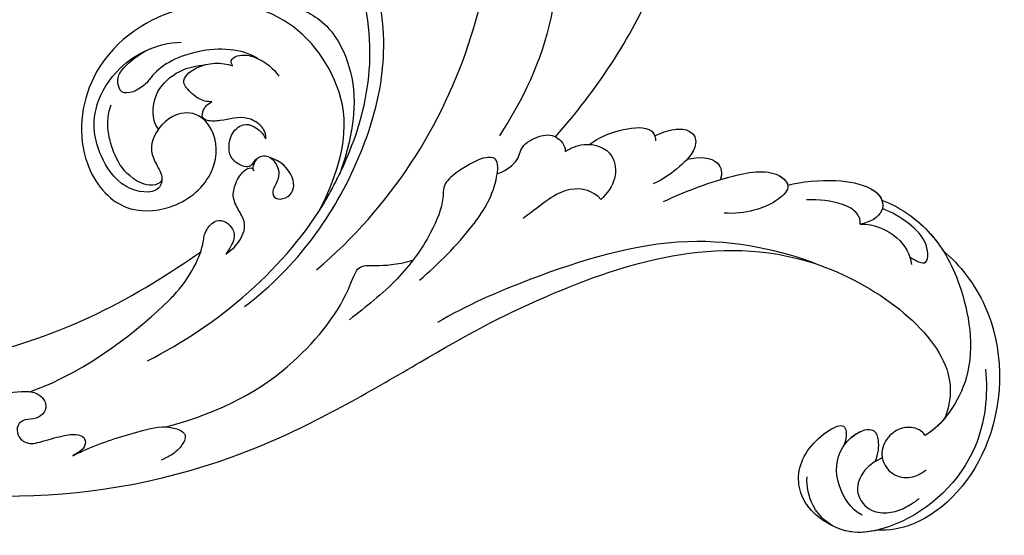
# Model space of a CAD drawing. Units: millimetres. Extents: x 80 to 7640, y 2442 to 4224.
# Drawn here: x 1121 to 1202, y 2977 to 3019 of the extents above; entities that cross this region are included whole.
import ezdxf

# ---------------------------------------------------------------- set-up
doc = ezdxf.new("R2010")
doc.units = ezdxf.units.MM
doc.layers.add('H-08.木作(細線)', color=8, linetype='Continuous')

# ---------------------------------------------------------------- blocks, each defined once
blk = doc.blocks.new('SE-21039L-d')
at = {"layer": 'H-08.木作(細線)'}
for points, knots in [([(1.578, -37.936), (2.618, -29.899), (0.233, -15.602), (-11.609, 0.29), (-18.207, 6.695), (-27.996, 13.823), (-33.25, 17.133), (-37.083, 21.809)], [0, 0, 0, 0, 0.0572105, 0.1046729, 0.1400097, 0.1587617, 0.1828641, 0.1828641, 0.1828641, 0.1828641]), ([(8.846, -16.434), (8.773, -11.201), (7.239, -1.007), (2.058, 7.816), (-0.432, 12.098)], [0, 0, 0, 0, 0.03732805, 0.07581923, 0.07581923, 0.07581923, 0.07581923]), ([(8.846, -16.434), (8.773, -11.201), (7.239, -1.007), (2.058, 7.816), (-0.432, 12.098)], [0, 0, 0, 0, 0.03732805, 0.07581923, 0.07581923, 0.07581923, 0.07581923]), ([(8.846, -16.434), (8.773, -11.201), (7.239, -1.007), (2.058, 7.816), (-0.432, 12.098)], [0, 0, 0, 0, 0.03732805, 0.07581923, 0.07581923, 0.07581923, 0.07581923]), ([(-6.155, 9.67), (-5.793, 9.2), (-5.146, 8.358), (-4.696, 6.889), (-5.625, 6.088), (-6.222, 5.912), (-5.707, 5.061), (-3.777, 3.861), (-1.62, 1.132), (-0.773, -0.577), (-0.136, -2.324), (-0.565, -2.209), (-1.358, -2.552), (-0.897, -4.674), (0.126, -6.61), (3.473, -11.464), (4.789, -16.029), (5.347, -19.503)], [0, 0, 0, 0, 0.00446147, 0.00797654, 0.01002145, 0.01155019, 0.01339948, 0.01783605, 0.02756773, 0.03546716, 0.03678456, 0.0376423, 0.03915149, 0.0424466, 0.05004399, 0.05810343, 0.08426794, 0.08426794, 0.08426794, 0.08426794]), ([(-6.155, 9.67), (-5.793, 9.2), (-5.146, 8.358), (-4.696, 6.889), (-5.625, 6.088), (-6.222, 5.912), (-5.707, 5.061), (-3.777, 3.861), (-1.62, 1.132), (-0.773, -0.577), (-0.136, -2.324), (-0.565, -2.209), (-1.358, -2.552), (-0.897, -4.674), (0.126, -6.61), (3.473, -11.464), (4.789, -16.029), (5.347, -19.503)], [0, 0, 0, 0, 0.00446147, 0.00797654, 0.01002145, 0.01155019, 0.01339948, 0.01783605, 0.02756773, 0.03546716, 0.03678456, 0.0376423, 0.03915149, 0.0424466, 0.05004399, 0.05810343, 0.08426794, 0.08426794, 0.08426794, 0.08426794]), ([(32.463, -2.132), (33.935, -1.563), (37.342, -1.134), (42.431, -2.871), (48.351, -7.576), (48.73, -12.746), (48.246, -14.218)], [0, 0, 0, 0, 0.01151062, 0.02468436, 0.0423194, 0.05783406, 0.05783406, 0.05783406, 0.05783406]), ([(32.463, -2.132), (33.935, -1.563), (37.342, -1.134), (42.431, -2.871), (48.351, -7.576), (48.73, -12.746), (48.246, -14.218)], [0, 0, 0, 0, 0.01151062, 0.02468436, 0.0423194, 0.05783406, 0.05783406, 0.05783406, 0.05783406]), ([(32.463, -2.132), (33.935, -1.563), (36.262, -1.27), (38.384, -1.65), (39.047, -1.833)], [0, 0, 0, 0, 0.01151062, 0.01685707, 0.01685707, 0.01685707, 0.01685707]), ([(25.827, -6.452), (26.545, -5.442), (28.137, -3.605), (30.829, -1.91), (32.457, -1.943), (33.343, -3.006), (32.969, -4.188), (32.472, -4.823)], [0, 0, 0, 0, 0.00935566, 0.01629186, 0.02050834, 0.02288952, 0.02795291, 0.02795291, 0.02795291, 0.02795291]), ([(25.827, -6.452), (26.545, -5.442), (28.137, -3.605), (30.829, -1.91), (32.457, -1.943), (33.343, -3.006), (32.969, -4.188), (32.472, -4.823)], [0, 0, 0, 0, 0.00935566, 0.01629186, 0.02050834, 0.02288952, 0.02795291, 0.02795291, 0.02795291, 0.02795291]), ([(25.827, -6.452), (26.545, -5.442), (28.137, -3.605), (30.785, -1.938), (32.09, -1.937), (32.463, -2.132)], [0, 0, 0, 0, 0.00935566, 0.01629186, 0.02017316, 0.02017316, 0.02017316, 0.02017316]), ([(37.304, -4.063), (37.54, -4.043), (38.011, -3.975), (39.003, -3.543), (37.685, -2.103), (35.226, -1.982), (33.75, -2.341), (32.968, -2.632)], [0, 0, 0, 0, 0.00178205, 0.00374677, 0.00800146, 0.0129461, 0.01900659, 0.01900659, 0.01900659, 0.01900659]), ([(37.304, -4.063), (37.54, -4.043), (38.011, -3.975), (39.003, -3.543), (37.685, -2.103), (35.226, -1.982), (33.75, -2.341), (32.968, -2.632)], [0, 0, 0, 0, 0.00178205, 0.00374677, 0.00800146, 0.0129461, 0.01900659, 0.01900659, 0.01900659, 0.01900659]), ([(39.047, -1.833), (40.878, -1.771), (46.542, -2.736), (53.554, -10.164), (53.768, -18.92), (51.339, -22.102), (50.562, -22.744)], [0, 0, 0, 0, 0.01440805, 0.04088336, 0.06409499, 0.07200119, 0.07200119, 0.07200119, 0.07200119]), ([(39.047, -1.833), (40.878, -1.771), (46.542, -2.736), (53.554, -10.164), (53.768, -18.92), (51.339, -22.102), (50.562, -22.744)], [0, 0, 0, 0, 0.01440805, 0.04088336, 0.06409499, 0.07200119, 0.07200119, 0.07200119, 0.07200119]), ([(39.047, -1.833), (40.878, -1.771), (46.542, -2.736), (53.554, -10.164), (53.768, -18.92), (51.339, -22.102), (50.562, -22.744)], [0, 0, 0, 0, 0.01440805, 0.04088336, 0.06409499, 0.07200119, 0.07200119, 0.07200119, 0.07200119]), ([(32.472, -4.823), (33.311, -4.007), (35.541, -3.272), (37.229, -3.915), (37.864, -4.448)], [0, 0, 0, 0, 0.00742723, 0.01428046, 0.01428046, 0.01428046, 0.01428046]), ([(32.472, -4.823), (33.311, -4.007), (35.541, -3.272), (37.229, -3.915), (37.864, -4.448)], [0, 0, 0, 0, 0.00742723, 0.01428046, 0.01428046, 0.01428046, 0.01428046]), ([(32.472, -4.823), (32.286, -4.562), (31.515, -4.167), (29.717, -4.725), (28.581, -5.601), (27.812, -6.311)], [0, 0, 0, 0, 0.00205346, 0.00554601, 0.01292556, 0.01292556, 0.01292556, 0.01292556]), ([(32.472, -4.823), (32.286, -4.562), (31.515, -4.167), (29.717, -4.725), (28.581, -5.601), (27.812, -6.311)], [0, 0, 0, 0, 0.00205346, 0.00554601, 0.01292556, 0.01292556, 0.01292556, 0.01292556]), ([(19.115, -14.386), (19.845, -12.651), (21.223, -9.812), (23.957, -6.149), (26.262, -6.307), (26.023, -8.37), (25.2, -9.967), (24.187, -11.196), (23.476, -11.726)], [0, 0, 0, 0, 0.01385539, 0.02329772, 0.02716191, 0.03106637, 0.03645386, 0.04261003, 0.04261003, 0.04261003, 0.04261003]), ([(19.115, -14.386), (19.845, -12.651), (21.223, -9.812), (23.957, -6.149), (26.262, -6.307), (26.023, -8.37), (25.2, -9.967), (24.187, -11.196), (23.476, -11.726)], [0, 0, 0, 0, 0.01385539, 0.02329772, 0.02716191, 0.03106637, 0.03645386, 0.04261003, 0.04261003, 0.04261003, 0.04261003]), ([(21.371, -9.893), (21.517, -9.653), (22.428, -8.197), (23.891, -6.237), (25.565, -6.264), (25.827, -6.452)], [0.01197391, 0.01197391, 0.01197391, 0.01197391, 0.01385539, 0.02329772, 0.02651036, 0.02651036, 0.02651036, 0.02651036]), ([(-34.552, -67.03), (-33.516, -64.993), (-33.642, -59.817), (-39.366, -54.322), (-47.348, -54.599), (-53.711, -61.467), (-53.706, -72.763), (-40.824, -85.352), (-13.063, -79.035), (6.558, -59.377), (13.807, -35.307), (16.988, -26.289), (26.64, -8.528), (45.228, -6.88), (48.061, -10.885), (48.535, -12.132)], [0, 0, 0, 0, 0.0168584, 0.0347916, 0.051214, 0.0714848, 0.098182, 0.1254944, 0.1914249, 0.2800678, 0.3143809, 0.352378, 0.4038312, 0.436148, 0.4476005, 0.4476005, 0.4476005, 0.4476005]), ([(-34.552, -67.03), (-33.516, -64.993), (-33.642, -59.817), (-39.366, -54.322), (-47.348, -54.599), (-53.711, -61.467), (-53.706, -72.763), (-40.824, -85.352), (-13.063, -79.035), (6.558, -59.377), (13.807, -35.307), (16.988, -26.289), (26.64, -8.528), (45.228, -6.88), (48.061, -10.885), (48.535, -12.132)], [0, 0, 0, 0, 0.0168584, 0.0347916, 0.051214, 0.0714848, 0.098182, 0.1254944, 0.1914249, 0.2800678, 0.3143809, 0.352378, 0.4038312, 0.436148, 0.4476005, 0.4476005, 0.4476005, 0.4476005]), ([(-37.946, -56.21), (-38.546, -55.801), (-41.233, -54.387), (-47.348, -54.599), (-53.711, -61.467), (-53.706, -72.763), (-40.824, -85.352), (-13.063, -79.035), (6.558, -59.377), (13.807, -35.307), (16.988, -26.289), (26.64, -8.528), (45.228, -6.88), (48.061, -10.885), (48.535, -12.132)], [0.0296341, 0.0296341, 0.0296341, 0.0296341, 0.0347916, 0.051214, 0.0714848, 0.098182, 0.1254944, 0.1914249, 0.2800678, 0.3143809, 0.352378, 0.4038312, 0.436148, 0.4476005, 0.4476005, 0.4476005, 0.4476005]), ([(48.272, -6.769), (49.857, -8.202), (53.123, -12.642), (52.633, -20.176), (49.03, -24.989), (45.5, -25.211), (43.793, -23.958), (43.288, -23.335)], [0, 0, 0, 0, 0.01619404, 0.03874099, 0.05003209, 0.05764577, 0.06316655, 0.06316655, 0.06316655, 0.06316655]), ([(48.272, -6.769), (49.857, -8.202), (53.123, -12.642), (52.633, -20.176), (49.03, -24.989), (45.5, -25.211), (43.793, -23.958), (43.288, -23.335)], [0, 0, 0, 0, 0.01619404, 0.03874099, 0.05003209, 0.05764577, 0.06316655, 0.06316655, 0.06316655, 0.06316655]), ([(14.895, -10.835), (15.107, -10.332), (15.577, -9.424), (16.465, -8.649), (17.503, -8.503), (18.283, -9.572), (18.178, -11.654), (17.834, -13.078), (17.498, -13.883)], [0, 0, 0, 0, 0.00410665, 0.00682955, 0.00856218, 0.01168079, 0.01617288, 0.02255954, 0.02255954, 0.02255954, 0.02255954]), ([(14.895, -10.835), (15.107, -10.332), (15.577, -9.424), (16.465, -8.649), (17.503, -8.503), (18.283, -9.572), (18.178, -11.654), (17.834, -13.078), (17.498, -13.883)], [0, 0, 0, 0, 0.00410665, 0.00682955, 0.00856218, 0.01168079, 0.01617288, 0.02255954, 0.02255954, 0.02255954, 0.02255954]), ([(14.895, -10.835), (15.107, -10.332), (15.577, -9.424), (16.465, -8.649), (17.503, -8.503), (18.115, -9.342), (18.208, -10.123), (18.208, -10.476)], [0, 0, 0, 0, 0.00410665, 0.00682955, 0.00856218, 0.01168079, 0.01415924, 0.01415924, 0.01415924, 0.01415924]), ([(18.208, -10.476), (18.757, -9.626), (20.152, -8.548), (21.187, -9.382), (21.371, -9.893)], [0, 0, 0, 0, 0.005637558, 0.009525209, 0.009525209, 0.009525209, 0.009525209]), ([(18.208, -10.476), (18.757, -9.626), (20.152, -8.548), (21.187, -9.382), (21.371, -9.893)], [0, 0, 0, 0, 0.005637558, 0.009525209, 0.009525209, 0.009525209, 0.009525209]), ([(18.208, -10.476), (18.757, -9.626), (20.152, -8.548), (21.187, -9.382), (21.371, -9.893)], [0, 0, 0, 0, 0.005637558, 0.009525209, 0.009525209, 0.009525209, 0.009525209]), ([(31.963, -9.737), (29.253, -10.757), (21.857, -14.861), (15.632, -25.463), (12.759, -31.804), (11.953, -34.44)], [0, 0, 0, 0, 0.02835133, 0.05934825, 0.08056046, 0.08056046, 0.08056046, 0.08056046]), ([(31.963, -9.737), (29.253, -10.757), (21.857, -14.861), (15.632, -25.463), (12.759, -31.804), (11.953, -34.44)], [0, 0, 0, 0, 0.02835133, 0.05934825, 0.08056046, 0.08056046, 0.08056046, 0.08056046]), ([(11.365, -15.004), (11.534, -14.013), (12.354, -12.461), (13.797, -10.647), (14.82, -10.691), (15.228, -11.09)], [0, 0, 0, 0, 0.00635967, 0.01263814, 0.01551709, 0.01551709, 0.01551709, 0.01551709]), ([(11.365, -15.004), (11.534, -14.013), (12.354, -12.461), (13.797, -10.647), (14.82, -10.691), (15.228, -11.09)], [0, 0, 0, 0, 0.00635967, 0.01263814, 0.01551709, 0.01551709, 0.01551709, 0.01551709]), ([(11.365, -15.004), (11.534, -14.013), (12.354, -12.461), (13.72, -10.744), (14.636, -10.692), (14.895, -10.835)], [0, 0, 0, 0, 0.00635967, 0.01263814, 0.01468683, 0.01468683, 0.01468683, 0.01468683]), ([(-0.81, -44.214), (0.223, -38.741), (-1.106, -27.993), (-8.313, -16.564), (-20.415, -13.035), (-24.598, -14.036), (-26.737, -15.311), (-27.069, -16.537), (-26.924, -16.828)], [0, 0, 0, 0, 0.0388064, 0.0802255, 0.1026862, 0.1093087, 0.1165223, 0.1187678, 0.1187678, 0.1187678, 0.1187678]), ([(-0.81, -44.214), (0.223, -38.741), (-1.106, -27.993), (-8.313, -16.564), (-20.415, -13.035), (-24.598, -14.036), (-26.737, -15.311), (-27.069, -16.537), (-26.924, -16.828)], [0, 0, 0, 0, 0.0388064, 0.0802255, 0.1026862, 0.1093087, 0.1165223, 0.1187678, 0.1187678, 0.1187678, 0.1187678]), ([(10.265, -16.778), (10.396, -16.3), (11.031, -14.901), (13.233, -13.969), (15.065, -15.679), (15.191, -16.986), (15.144, -17.774)], [0, 0, 0, 0, 0.00403952, 0.01040569, 0.01475822, 0.01954774, 0.01954774, 0.01954774, 0.01954774]), ([(10.265, -16.778), (10.396, -16.3), (11.031, -14.901), (13.233, -13.969), (15.065, -15.679), (15.191, -16.986), (15.144, -17.774)], [0, 0, 0, 0, 0.00403952, 0.01040569, 0.01475822, 0.01954774, 0.01954774, 0.01954774, 0.01954774]), ([(48.246, -14.218), (47.935, -14.134), (47.211, -14.223), (46.297, -15.015), (45.935, -16.451), (46.534, -18.074), (48.325, -18.635), (49.812, -17.717), (50.153, -16.775), (50.226, -16.283)], [0, 0, 0, 0, 0.00207179, 0.00505743, 0.00843638, 0.01242801, 0.01710784, 0.02093463, 0.02437357, 0.02437357, 0.02437357, 0.02437357]), ([(48.246, -14.218), (47.935, -14.134), (47.211, -14.223), (46.297, -15.015), (45.935, -16.451), (46.534, -18.074), (48.325, -18.635), (49.812, -17.717), (50.153, -16.775), (50.226, -16.283)], [0, 0, 0, 0, 0.00207179, 0.00505743, 0.00843638, 0.01242801, 0.01710784, 0.02093463, 0.02437357, 0.02437357, 0.02437357, 0.02437357]), ([(48.246, -14.218), (47.935, -14.134), (47.211, -14.223), (46.297, -15.015), (45.935, -16.451), (46.334, -17.532), (46.799, -17.935), (46.869, -17.987)], [0, 0, 0, 0, 0.00207179, 0.00505743, 0.00843638, 0.01242801, 0.01308791, 0.01308791, 0.01308791, 0.01308791]), ([(-3.754, -52.97), (-1.413, -46.869), (-0.31, -38.939), (-3.292, -26.808), (-6.944, -19.966), (-16.58, -15.24), (-21.329, -15.106), (-23.082, -15.847)], [0, 0, 0, 0, 0.0503329, 0.0536396, 0.0942305, 0.1102088, 0.1197028, 0.1197028, 0.1197028, 0.1197028]), ([(10.265, -16.778), (10.396, -16.3), (10.709, -15.611), (11.244, -15.102), (11.365, -15.004)], [0, 0, 0, 0, 0.004039519, 0.005125529, 0.005125529, 0.005125529, 0.005125529]), ([(7.325, -21.943), (7.622, -21.482), (8.023, -19.918), (7.161, -19.011), (7.715, -17.238), (8.706, -16.232), (9.887, -16.394), (10.265, -16.778)], [0, 0, 0, 0, 0.00389245, 0.00798596, 0.01198744, 0.0159333, 0.01923971, 0.01923971, 0.01923971, 0.01923971]), ([(7.325, -21.943), (7.622, -21.482), (8.023, -19.918), (7.161, -19.011), (7.715, -17.238), (8.706, -16.232), (9.887, -16.394), (10.265, -16.778)], [0, 0, 0, 0, 0.00389245, 0.00798596, 0.01198744, 0.0159333, 0.01923971, 0.01923971, 0.01923971, 0.01923971]), ([(8.846, -16.434), (8.871, -16.427), (9.316, -16.316), (9.887, -16.394), (10.265, -16.778)], [0.015730415, 0.015730415, 0.015730415, 0.015730415, 0.015933298, 0.019239709, 0.019239709, 0.019239709, 0.019239709]), ([(48.82, -22.623), (47.811, -22.915), (45.408, -22.277), (43.601, -20.102), (43.85, -17.578), (44.775, -16.569), (45.763, -17.157), (46.378, -17.925), (46.629, -18.632)], [0, 0, 0, 0, 0.00698734, 0.01429236, 0.01904676, 0.02210328, 0.02465905, 0.02836704, 0.02836704, 0.02836704, 0.02836704]), ([(48.82, -22.623), (47.811, -22.915), (45.408, -22.277), (43.601, -20.102), (43.85, -17.578), (44.775, -16.569), (45.763, -17.157), (46.378, -17.925), (46.629, -18.632)], [0, 0, 0, 0, 0.00698734, 0.01429236, 0.01904676, 0.02210328, 0.02465905, 0.02836704, 0.02836704, 0.02836704, 0.02836704]), ([(43.827, -19.425), (43.734, -18.768), (43.881, -17.545), (44.775, -16.569), (45.763, -17.157), (46.378, -17.925), (46.629, -18.632)], [0.01463565, 0.01463565, 0.01463565, 0.01463565, 0.01904676, 0.02210328, 0.02465905, 0.02836704, 0.02836704, 0.02836704, 0.02836704]), ([(15.144, -17.774), (14.248, -17.589), (12.035, -18.732), (11.793, -21.342), (11.425, -23.271)], [0, 0, 0, 0, 0.00663808, 0.01538072, 0.01538072, 0.01538072, 0.01538072]), ([(15.144, -17.774), (14.248, -17.589), (12.035, -18.732), (11.793, -21.342), (11.425, -23.271)], [0, 0, 0, 0, 0.00663808, 0.01538072, 0.01538072, 0.01538072, 0.01538072]), ([(47.781, -24.883), (46.482, -25.282), (43.887, -25.33), (41.307, -22.359), (42.097, -18.361), (42.966, -18.094), (43.653, -18.798), (43.827, -19.425)], [0, 0, 0, 0, 0.00768469, 0.0161595, 0.02468499, 0.02675199, 0.03005465, 0.03005465, 0.03005465, 0.03005465]), ([(47.781, -24.883), (46.482, -25.282), (43.887, -25.33), (41.307, -22.359), (42.097, -18.361), (42.966, -18.094), (43.653, -18.798), (43.827, -19.425)], [0, 0, 0, 0, 0.00768469, 0.0161595, 0.02468499, 0.02675199, 0.03005465, 0.03005465, 0.03005465, 0.03005465]), ([(47.781, -24.883), (46.482, -25.282), (43.887, -25.33), (41.307, -22.359), (42.097, -18.361), (42.966, -18.094), (43.653, -18.798), (43.827, -19.425)], [0, 0, 0, 0, 0.00768469, 0.0161595, 0.02468499, 0.02675199, 0.03005465, 0.03005465, 0.03005465, 0.03005465]), ([(46.869, -17.987), (46.557, -18.674), (46.309, -19.939), (47.11, -21.742), (49.094, -22.084), (50.456, -20.955), (51.043, -19.899), (51.305, -18.963), (51.405, -18.429)], [0, 0, 0, 0, 0.00500156, 0.00948739, 0.0139246, 0.01744339, 0.0212634, 0.02484603, 0.02484603, 0.02484603, 0.02484603]), ([(46.869, -17.987), (46.557, -18.674), (46.309, -19.939), (47.11, -21.742), (49.094, -22.084), (50.456, -20.955), (51.043, -19.899), (51.305, -18.963), (51.405, -18.429)], [0, 0, 0, 0, 0.00500156, 0.00948739, 0.0139246, 0.01744339, 0.0212634, 0.02484603, 0.02484603, 0.02484603, 0.02484603]), ([(8.478, -32.833), (8.764, -30.771), (8.888, -27.169), (8.321, -23.32), (6.608, -20.871), (5.553, -21.546), (4.855, -23.456), (4.491, -25.653), (5.599, -26.521), (6.815, -29.75), (7.234, -34.273), (6.681, -37.466), (6.385, -39.169)], [0, 0, 0, 0, 0.01557537, 0.02584358, 0.02964303, 0.03288526, 0.03798497, 0.04129193, 0.04583055, 0.05347435, 0.06454507, 0.07720517, 0.07720517, 0.07720517, 0.07720517]), ([(8.478, -32.833), (8.764, -30.771), (8.888, -27.169), (8.321, -23.32), (6.608, -20.871), (5.553, -21.546), (4.855, -23.456), (4.491, -25.653), (5.599, -26.521), (6.815, -29.75), (7.234, -34.273), (6.681, -37.466), (6.385, -39.169)], [0, 0, 0, 0, 0.01557537, 0.02584358, 0.02964303, 0.03288526, 0.03798497, 0.04129193, 0.04583055, 0.05347435, 0.06454507, 0.07720517, 0.07720517, 0.07720517, 0.07720517]), ([(-15.628, -22.023), (-15.629, -22.255), (-15.489, -22.622), (-14.953, -23), (-14.39, -22.959), (-13.414, -22.559), (-11.081, -22.111), (-6.565, -23.725), (-3.875, -27.098), (-2.367, -30.726)], [0, 0, 0, 0, 0.00110177, 0.00245922, 0.00451392, 0.00664612, 0.01101516, 0.02157543, 0.03986688, 0.03986688, 0.03986688, 0.03986688]), ([(-15.628, -22.023), (-15.629, -22.255), (-15.489, -22.622), (-14.953, -23), (-14.39, -22.959), (-13.414, -22.559), (-11.081, -22.111), (-6.565, -23.725), (-3.875, -27.098), (-2.367, -30.726)], [0, 0, 0, 0, 0.00110177, 0.00245922, 0.00451392, 0.00664612, 0.01101516, 0.02157543, 0.03986688, 0.03986688, 0.03986688, 0.03986688]), ([(-15.628, -22.023), (-15.629, -22.255), (-15.489, -22.622), (-14.953, -23), (-14.39, -22.959), (-13.414, -22.559), (-11.081, -22.111), (-6.565, -23.725), (-3.875, -27.098), (-2.367, -30.726)], [0, 0, 0, 0, 0.00110177, 0.00245922, 0.00451392, 0.00664612, 0.01101516, 0.02157543, 0.03986688, 0.03986688, 0.03986688, 0.03986688]), ([(50.562, -22.744), (49.967, -23.596), (49.088, -24.44), (47.966, -24.833), (47.781, -24.883)], [0.042549338, 0.042549338, 0.042549338, 0.042549338, 0.050032086, 0.051471105, 0.051471105, 0.051471105, 0.051471105]), ([(-1.585, -34.035), (-3.106, -28.524), (-7.477, -24.383), (-15.777, -23.641), (-22.519, -29.565), (-24.216, -38.193), (-19.468, -44.557), (-13.799, -45.487), (-10.496, -42.299), (-9.681, -38.195), (-11.798, -35.159), (-14.618, -34.751), (-16.238, -36.631), (-15.986, -39.4), (-14.535, -40.306), (-13.058, -40.686), (-12.304, -42.126), (-14.78, -43.943), (-18.834, -42.885), (-21.118, -40.701), (-21.977, -37.602), (-21.622, -34.866), (-20.93, -33.468)], [0, 0, 0, 0, 0.0213968, 0.0422816, 0.0601609, 0.0816299, 0.0988718, 0.111107, 0.1203268, 0.1311783, 0.1394443, 0.1447619, 0.1495139, 0.1563092, 0.160791, 0.1642171, 0.167116, 0.1735602, 0.1800481, 0.1899338, 0.1982492, 0.2036599, 0.2036599, 0.2036599, 0.2036599]), ([(-1.585, -34.035), (-3.106, -28.524), (-7.477, -24.383), (-15.777, -23.641), (-22.519, -29.565), (-24.216, -38.193), (-19.468, -44.557), (-13.799, -45.487), (-10.496, -42.299), (-9.681, -38.195), (-11.798, -35.159), (-14.618, -34.751), (-16.238, -36.631), (-15.986, -39.4), (-14.535, -40.306), (-13.058, -40.686), (-12.304, -42.126), (-14.78, -43.943), (-18.834, -42.885), (-21.118, -40.701), (-21.977, -37.602), (-21.622, -34.866), (-20.93, -33.468)], [0, 0, 0, 0, 0.0213968, 0.0422816, 0.0601609, 0.0816299, 0.0988718, 0.111107, 0.1203268, 0.1311783, 0.1394443, 0.1447619, 0.1495139, 0.1563092, 0.160791, 0.1642171, 0.167116, 0.1735602, 0.1800481, 0.1899338, 0.1982492, 0.2036599, 0.2036599, 0.2036599, 0.2036599]), ([(-1.585, -34.035), (-3.106, -28.524), (-7.477, -24.383), (-15.777, -23.641), (-22.519, -29.565), (-24.216, -38.193), (-19.468, -44.557), (-13.799, -45.487), (-10.496, -42.299), (-9.681, -38.195), (-11.656, -35.362), (-13.398, -34.95), (-13.901, -34.979)], [0, 0, 0, 0, 0.0213968, 0.0422816, 0.0601609, 0.0816299, 0.0988718, 0.111107, 0.1203268, 0.1311783, 0.1394443, 0.1431282, 0.1431282, 0.1431282, 0.1431282]), ([(-13.833, -28.21), (-15.368, -28.467), (-18.184, -30.779), (-19.534, -34.209), (-19.249, -35.951), (-19.565, -37.273), (-20.326, -38.029), (-21.277, -37.42), (-21.697, -36.519), (-21.297, -33.663), (-20.169, -32.14), (-19.454, -31.476)], [0, 0, 0, 0, 0.01138566, 0.02178366, 0.02414147, 0.02667202, 0.02905113, 0.03135868, 0.03492971, 0.04060633, 0.04790447, 0.04790447, 0.04790447, 0.04790447]), ([(-13.833, -28.21), (-15.368, -28.467), (-18.184, -30.779), (-19.534, -34.209), (-19.249, -35.951), (-19.565, -37.273), (-20.326, -38.029), (-21.277, -37.42), (-21.697, -36.519), (-21.297, -33.663), (-20.169, -32.14), (-19.454, -31.476)], [0, 0, 0, 0, 0.01138566, 0.02178366, 0.02414147, 0.02667202, 0.02905113, 0.03135868, 0.03492971, 0.04060633, 0.04790447, 0.04790447, 0.04790447, 0.04790447]), ([(-14.962, -30.062), (-15.107, -30.018), (-15.512, -29.797), (-15.153, -28.839), (-13.703, -27.986), (-12.301, -27.931), (-11.541, -28.124)], [0, 0, 0, 0, 0.0010388, 0.00259186, 0.00622439, 0.01232789, 0.01232789, 0.01232789, 0.01232789]), ([(-14.962, -30.062), (-15.107, -30.018), (-15.512, -29.797), (-15.153, -28.839), (-13.703, -27.986), (-12.301, -27.931), (-11.541, -28.124)], [0, 0, 0, 0, 0.0010388, 0.00259186, 0.00622439, 0.01232789, 0.01232789, 0.01232789, 0.01232789]), ([(-14.252, -33.42), (-14.524, -33.701), (-15.286, -34.091), (-16.411, -34.034), (-17.387, -33.79), (-17.258, -31.734), (-15.838, -30.405), (-14.962, -30.062)], [0, 0, 0, 0, 0.00286077, 0.00628545, 0.00788045, 0.01234351, 0.01936737, 0.01936737, 0.01936737, 0.01936737]), ([(-14.252, -33.42), (-14.524, -33.701), (-15.286, -34.091), (-16.411, -34.034), (-17.387, -33.79), (-17.258, -31.734), (-15.838, -30.405), (-14.962, -30.062)], [0, 0, 0, 0, 0.00286077, 0.00628545, 0.00788045, 0.01234351, 0.01936737, 0.01936737, 0.01936737, 0.01936737]), ([(-3.754, -52.97), (-1.413, -46.869), (-0.31, -38.939), (-2.081, -31.734), (-2.281, -31.019), (-2.367, -30.726)], [0, 0, 0, 0, 0.0503329, 0.05363962, 0.0559673, 0.0559673, 0.0559673, 0.0559673]), ([(-1.585, -34.035), (-1.651, -33.65), (-1.811, -32.835), (-2.081, -31.734), (-2.281, -31.019), (-2.367, -30.726)], [0.047416152, 0.047416152, 0.047416152, 0.047416152, 0.0503329, 0.05363962, 0.055967298, 0.055967298, 0.055967298, 0.055967298]), ([(-16.003, -38.1), (-16.277, -38.043), (-17.269, -37.587), (-18.416, -35.885), (-18.169, -33.668), (-17.502, -32.437), (-16.768, -31.581)], [0, 0, 0, 0, 0.00202253, 0.00828521, 0.01442156, 0.01794025, 0.01794025, 0.01794025, 0.01794025]), ([(-16.003, -38.1), (-16.277, -38.043), (-17.269, -37.587), (-18.416, -35.885), (-18.169, -33.668), (-17.502, -32.437), (-16.768, -31.581)], [0, 0, 0, 0, 0.00202253, 0.00828521, 0.01442156, 0.01794025, 0.01794025, 0.01794025, 0.01794025]), ([(-8.869, -32.706), (-9.048, -32.42), (-9.897, -32.015), (-11.669, -32.513), (-12.324, -33.838), (-13.375, -34.845), (-13.988, -34.999), (-14.378, -34.376), (-14.403, -33.878), (-14.252, -33.42)], [0, 0, 0, 0, 0.00228648, 0.00527157, 0.01102036, 0.01382248, 0.01540664, 0.01715139, 0.01909933, 0.01909933, 0.01909933, 0.01909933]), ([(-8.869, -32.706), (-9.048, -32.42), (-9.897, -32.015), (-11.669, -32.513), (-12.324, -33.838), (-13.375, -34.845), (-13.988, -34.999), (-14.378, -34.376), (-14.403, -33.878), (-14.252, -33.42)], [0, 0, 0, 0, 0.00228648, 0.00527157, 0.01102036, 0.01382248, 0.01540664, 0.01715139, 0.01909933, 0.01909933, 0.01909933, 0.01909933]), ([(-8.869, -32.706), (-9.048, -32.42), (-9.897, -32.015), (-11.669, -32.513), (-12.324, -33.838), (-13.364, -34.834), (-13.792, -34.95), (-13.923, -34.9)], [0, 0, 0, 0, 0.00228648, 0.00527157, 0.01102036, 0.01382248, 0.01529829, 0.01529829, 0.01529829, 0.01529829]), ([(-8.278, -34.4), (-8.328, -34.552), (-8.331, -34.824), (-8.19, -35.485), (-9.376, -35.946), (-10.437, -35.675), (-11.387, -34.318), (-11.179, -33.064), (-10.332, -32.5), (-9.325, -32.516), (-8.869, -32.706)], [0.03026755, 0.03026755, 0.03026755, 0.03026755, 0.03141324, 0.03219927, 0.03479666, 0.03744758, 0.04075137, 0.04438753, 0.04717872, 0.05025783, 0.05025783, 0.05025783, 0.05025783]), ([(-8.278, -34.4), (-8.328, -34.552), (-8.331, -34.824), (-8.19, -35.485), (-9.376, -35.946), (-10.437, -35.675), (-11.387, -34.318), (-11.179, -33.064), (-10.332, -32.5), (-9.325, -32.516), (-8.869, -32.706)], [0.03026755, 0.03026755, 0.03026755, 0.03026755, 0.03141324, 0.03219927, 0.03479666, 0.03744758, 0.04075137, 0.04438753, 0.04717872, 0.05025783, 0.05025783, 0.05025783, 0.05025783]), ([(-8.278, -34.4), (-8.328, -34.552), (-8.331, -34.824), (-8.19, -35.485), (-9.376, -35.946), (-10.437, -35.675), (-11.387, -34.318), (-11.179, -33.064), (-10.332, -32.5), (-9.325, -32.516), (-8.869, -32.706)], [0.03026755, 0.03026755, 0.03026755, 0.03026755, 0.03141324, 0.03219927, 0.03479666, 0.03744758, 0.04075137, 0.04438753, 0.04717872, 0.05025783, 0.05025783, 0.05025783, 0.05025783]), ([(1.067, -55.996), (3.772, -51.781), (5.781, -45.68), (5.283, -38.613), (3.555, -34.847), (5.456, -34.399), (6.967, -31.978)], [0, 0, 0, 0, 0.0252304, 0.0453383, 0.04994471, 0.0589759, 0.0589759, 0.0589759, 0.0589759]), ([(1.067, -55.996), (3.772, -51.781), (5.781, -45.68), (5.283, -38.613), (3.555, -34.847), (5.456, -34.399), (6.967, -31.978)], [0, 0, 0, 0, 0.0252304, 0.0453383, 0.04994471, 0.0589759, 0.0589759, 0.0589759, 0.0589759]), ([(-7.801, -35.345), (-7.931, -35.286), (-8.269, -34.919), (-8.379, -34), (-7.558, -33.507), (-6.723, -33.681), (-6.044, -34.052), (-5.703, -34.866), (-5.537, -35.776), (-4.715, -35.872), (-4.153, -34.968), (-4.354, -34.101), (-5.388, -33.266), (-6.75, -33.233), (-7.499, -33.606)], [0, 0, 0, 0, 0.00104704, 0.00345688, 0.00563443, 0.00759439, 0.00959138, 0.01150371, 0.01355071, 0.01516514, 0.01696338, 0.01885736, 0.02146382, 0.027434, 0.027434, 0.027434, 0.027434]), ([(-7.801, -35.345), (-7.931, -35.286), (-8.269, -34.919), (-8.379, -34), (-7.558, -33.507), (-6.723, -33.681), (-6.044, -34.052), (-5.703, -34.866), (-5.537, -35.776), (-4.715, -35.872), (-4.153, -34.968), (-4.354, -34.101), (-5.388, -33.266), (-6.75, -33.233), (-7.499, -33.606)], [0, 0, 0, 0, 0.00104704, 0.00345688, 0.00563443, 0.00759439, 0.00959138, 0.01150371, 0.01355071, 0.01516514, 0.01696338, 0.01885736, 0.02146382, 0.027434, 0.027434, 0.027434, 0.027434]), ([(-7.801, -35.345), (-7.931, -35.286), (-8.187, -35.009), (-8.288, -34.618), (-8.278, -34.4)], [0, 0, 0, 0, 0.001047039, 0.002616848, 0.002616848, 0.002616848, 0.002616848]), ([(-4.894, -42.02), (-4.777, -41.574), (-4.659, -40.541), (-5.174, -39.047), (-6.494, -38.625), (-7.666, -38.23), (-8.31, -37.099), (-8.496, -36.017), (-8.265, -35.354), (-8.013, -35.25), (-7.801, -35.345)], [0, 0, 0, 0, 0.00355778, 0.00768244, 0.01043655, 0.01345013, 0.01641186, 0.01980778, 0.02103397, 0.02167459, 0.02167459, 0.02167459, 0.02167459]), ([(-4.894, -42.02), (-4.777, -41.574), (-4.659, -40.541), (-5.174, -39.047), (-6.494, -38.625), (-7.666, -38.23), (-8.31, -37.099), (-8.496, -36.017), (-8.265, -35.354), (-8.013, -35.25), (-7.801, -35.345)], [0, 0, 0, 0, 0.00355778, 0.00768244, 0.01043655, 0.01345013, 0.01641186, 0.01980778, 0.02103397, 0.02167459, 0.02167459, 0.02167459, 0.02167459]), ([(-4.894, -42.02), (-4.777, -41.574), (-4.659, -40.541), (-5.174, -39.047), (-6.494, -38.625), (-7.666, -38.23), (-8.31, -37.099), (-8.496, -36.017), (-8.265, -35.354), (-8.013, -35.25), (-7.801, -35.345)], [0, 0, 0, 0, 0.00355778, 0.00768244, 0.01043655, 0.01345013, 0.01641186, 0.01980778, 0.02103397, 0.02167459, 0.02167459, 0.02167459, 0.02167459]), ([(-12.94, -41.041), (-12.871, -41.39), (-13.448, -42.26), (-15.289, -42.731), (-17.568, -42.187), (-19.739, -40.631), (-20.271, -39.221)], [0, 0, 0, 0, 0.00180887, 0.0058844, 0.01289968, 0.02384218, 0.02384218, 0.02384218, 0.02384218]), ([(-12.94, -41.041), (-12.871, -41.39), (-13.448, -42.26), (-15.289, -42.731), (-17.568, -42.187), (-19.739, -40.631), (-20.271, -39.221)], [0, 0, 0, 0, 0.00180887, 0.0058844, 0.01289968, 0.02384218, 0.02384218, 0.02384218, 0.02384218]), ([(-9.261, -61.414), (-6.781, -56.898), (-5.933, -50.739), (-5.695, -45.583), (-6.492, -42.99), (-7.453, -41.892), (-7.53, -40.535), (-6.764, -39.985), (-5.804, -40.054), (-5.133, -40.572), (-4.945, -41.489), (-4.894, -42.02)], [0, 0, 0, 0, 0.02450149, 0.02614482, 0.04433118, 0.0495503, 0.05321628, 0.05568255, 0.05779487, 0.06005984, 0.06296138, 0.06296138, 0.06296138, 0.06296138]), ([(-9.261, -61.414), (-6.781, -56.898), (-5.933, -50.739), (-5.695, -45.583), (-6.492, -42.99), (-7.453, -41.892), (-7.53, -40.535), (-6.764, -39.985), (-5.804, -40.054), (-5.133, -40.572), (-4.945, -41.489), (-4.894, -42.02)], [0, 0, 0, 0, 0.02450149, 0.02614482, 0.04433118, 0.0495503, 0.05321628, 0.05568255, 0.05779487, 0.06005984, 0.06296138, 0.06296138, 0.06296138, 0.06296138]), ([(-6.57, -43.278), (-6.693, -42.996), (-7.001, -42.408), (-7.453, -41.892), (-7.53, -40.535), (-6.764, -39.985), (-5.804, -40.054), (-5.133, -40.572), (-4.945, -41.489), (-4.894, -42.02)], [0.04049619, 0.04049619, 0.04049619, 0.04049619, 0.04433118, 0.0495503, 0.05321628, 0.05568255, 0.05779487, 0.06005984, 0.06296138, 0.06296138, 0.06296138, 0.06296138]), ([(-14.033, -61.425), (-12.226, -58.709), (-9.031, -52.735), (-7.252, -46.306), (-6.57, -43.278)], [0.02807194, 0.02807194, 0.02807194, 0.02807194, 0.05192615, 0.07740137, 0.07740137, 0.07740137, 0.07740137]), ([(-14.033, -61.425), (-12.226, -58.709), (-9.031, -52.735), (-7.252, -46.306), (-6.57, -43.278)], [0.02807194, 0.02807194, 0.02807194, 0.02807194, 0.05192615, 0.07740137, 0.07740137, 0.07740137, 0.07740137]), ([(-14.033, -61.425), (-12.226, -58.709), (-9.031, -52.735), (-7.252, -46.306), (-6.57, -43.278)], [0.02807194, 0.02807194, 0.02807194, 0.02807194, 0.05192615, 0.07740137, 0.07740137, 0.07740137, 0.07740137]), ([(-3.06, -62.972), (-2.885, -62.539), (-2.114, -60.634), (-0.522, -58.097), (0.967, -55.753), (2.845, -55.178), (3.159, -56.479), (3.01, -57.423), (2.745, -58.049), (2.635, -58.309)], [0, 0, 0, 0, 1.45089, 6.372496, 9.179622, 10.203918, 11.223451, 12.445033, 13.310044, 13.310044, 13.310044, 13.310044]), ([(-3.06, -62.972), (-2.885, -62.539), (-2.114, -60.634), (-0.522, -58.097), (0.967, -55.753), (2.845, -55.178), (3.159, -56.479), (3.01, -57.423), (2.745, -58.049), (2.635, -58.309)], [0, 0, 0, 0, 1.45089, 6.372496, 9.179622, 10.203918, 11.223451, 12.445033, 13.310044, 13.310044, 13.310044, 13.310044]), ([(-12.156, -65.759), (-11.893, -65.103), (-11.154, -63.654), (-10.025, -61.894), (-8.659, -60.991), (-7.608, -61.156), (-7.147, -61.827), (-7.341, -62.845), (-8.04, -63.29), (-8.25, -64.236), (-7.517, -64.901), (-6.361, -64.835), (-5.59, -63.549), (-4.823, -62.308), (-4.02, -61.341), (-3.235, -61.157), (-2.768, -61.72), (-2.873, -62.452), (-3.012, -62.792), (-3.06, -62.972)], [0, 0, 0, 0, 0.00522033, 0.01206607, 0.01496847, 0.01735343, 0.01941014, 0.02133652, 0.02359638, 0.02538295, 0.02739207, 0.03004243, 0.03350934, 0.03784143, 0.0410226, 0.0425293, 0.04419252, 0.04558511, 0.04696961, 0.04696961, 0.04696961, 0.04696961]), ([(-12.156, -65.759), (-11.893, -65.103), (-11.154, -63.654), (-10.025, -61.894), (-8.659, -60.991), (-7.608, -61.156), (-7.147, -61.827), (-7.341, -62.845), (-8.04, -63.29), (-8.25, -64.236), (-7.517, -64.901), (-6.361, -64.835), (-5.59, -63.549), (-4.823, -62.308), (-4.02, -61.341), (-3.235, -61.157), (-2.768, -61.72), (-2.873, -62.452), (-3.012, -62.792), (-3.06, -62.972)], [0, 0, 0, 0, 0.00522033, 0.01206607, 0.01496847, 0.01735343, 0.01941014, 0.02133652, 0.02359638, 0.02538295, 0.02739207, 0.03004243, 0.03350934, 0.03784143, 0.0410226, 0.0425293, 0.04419252, 0.04558511, 0.04696961, 0.04696961, 0.04696961, 0.04696961])]:
    blk.add_open_spline(points, degree=3, knots=knots, dxfattribs=at)
for points in [[(48.495, -12.03), (48.531, -12.857), (48.444, -13.617), (48.246, -14.218)], [(46.869, -17.987), (46.77, -18.204), (46.69, -18.419), (46.629, -18.632)]]:
    blk.add_open_spline(points, degree=3, dxfattribs=at)

msp = doc.modelspace()

# ---------------------------------------------------------------- block references
at = {"rotation": 317.8238608303657}
msp.add_blockref('SE-21039L-d', (1169.555, 3027.853), dxfattribs=at)

doc.saveas('drawing.dxf')
